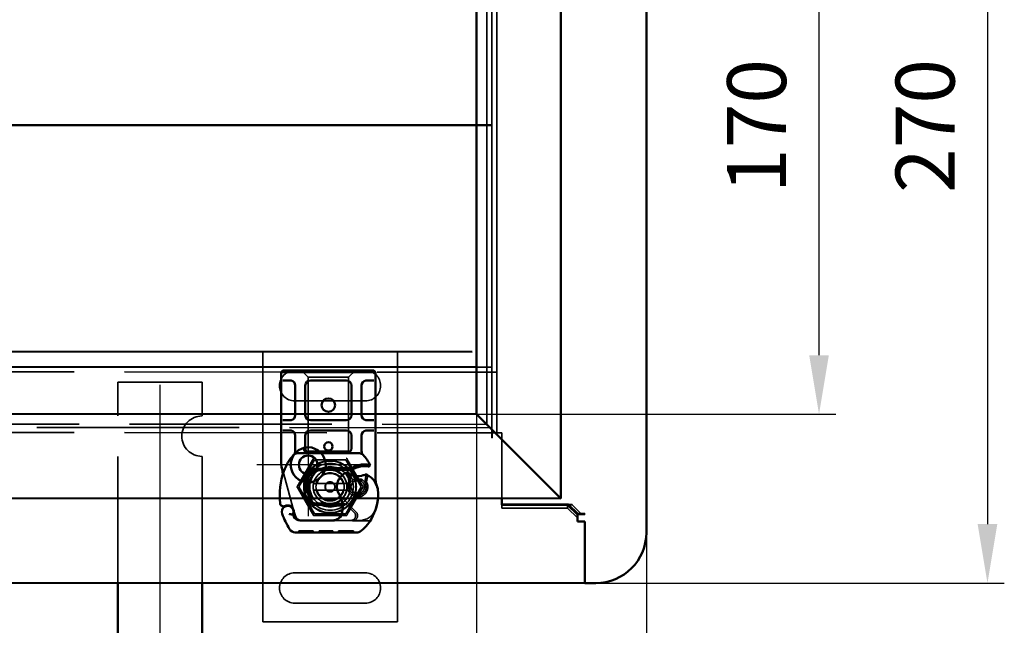
# Model space of a CAD drawing. Units: millimetres. Extents: x 60 to 1276, y 63 to 868.
# Drawn here: x 975 to 1267, y 241 to 421 of the extents above; entities that cross this region are included whole.
import ezdxf

# ---------------------------------------------------------------- set-up
doc = ezdxf.new("R2010")
doc.units = ezdxf.units.MM
doc.header["$LTSCALE"] = 5
doc.linetypes.add('AM_ISO02W050', pattern=[7.5, 6, -1.5])
doc.linetypes.add('AM_ISO08W050', pattern=[18, 12, -1.5, 3, -1.5])
for name, color, linetype, lineweight in [('AM_0', 7, 'Continuous', 50), ('AM_3', 2, 'AM_ISO02W050', 35), ('AM_5', 3, 'Continuous', 25), ('AM_7', 1, 'AM_ISO08W050', 25)]:
    doc.layers.add(name, color=color, linetype=linetype, lineweight=lineweight)
doc.styles.get("Standard").update_dxf_attribs({"font": 'simplex.shx', "width": 0.75})
doc.dimstyles.new('ACO$0', dxfattribs={"dimtxt": 3.5, "dimasz": 3.5, "dimexe": 1, "dimexo": 0, "dimgap": 1.5, "dimtad": 1, "dimdsep": 46, "dimtxsty": 'STANDARD', "dimcen": 0, "dimclrd": 256, "dimclre": 256, "dimclrt": 3, "dimadec": 0, "dimazin": 2, "dimtp": 0.1, "dimtm": 0.1, "dimtfac": 0.71, "dimtmove": 0, "dimatfit": 3, "dimfxl": 1, "dimlwd": -1, "dimlwe": -1, "dimarcsym": 1})

# ---------------------------------------------------------------- blocks, each defined once
blk = doc.blocks.new('A$C40235881')
at = {"layer": 'AM_0'}
for p, q in [((28.8, 28.76), (21.16, 28.76)), ((30.8, 28.76), (28.8, 28.76)), ((30.3, 26.11), (30.3, 28.26)), ((32.8, 28.76), (30.8, 28.76)), ((34.8, 28.76), (32.8, 28.76)), ((33.3, 28.26), (33.3, 26.11)), ((43.6, 28.76), (34.8, 28.76)), ((45.6, 28.76), (43.6, 28.76)), ((45.1, 26.11), (45.1, 28.26)), ((47.6, 28.76), (45.6, 28.76)), ((48.1, 28.26), (47.6, 28.76)), ((47.6, 25.76), (47.6, 28.76)), ((48.1, 28.26), (48.1, 25.76)), ((0.05, 24.59), (0, 6.36)), ((5.23, 25.12), (4.78, 24.92)), ((7.16, 25.27), (6.71, 25.12)), ((23.5, 5.55), (23.5, 23.97)), ((25, 24.61), (24.1, 24.61)), ((28.8, 24.61), (25, 24.61)), ((43.6, 24.61), (34.8, 24.61)), ((47.6, 25.76), (47.6, 3.76)), ((48.1, 3.76), (48.1, 25.76)), ((3.52, 13.59), (3.55, 23.13)), ((3.6, 23.1), (3.6, 13.56)), ((25, 21.61), (28.8, 21.61)), ((34.8, 21.61), (43.6, 21.61)), ((8.18, 18.86), (8, 14.48)), ((8.5, 14.46), (8.68, 18.84)), ((18.42, 18.84), (18.6, 14.46)), ((19.09, 14.48), (18.92, 18.86)), ((30.3, 20.11), (30.3, 9.41)), ((33.3, 9.41), (33.3, 20.11)), ((45.1, 20.11), (45.1, 9.41)), ((3.6, 13.56), (3.6, 12.9)), ((8, 14.26), (8, 11.7)), ((8, 11.7), (8, 11.63)), ((8.5, 11.7), (8.5, 14.26)), ((8.5, 11.7), (8.5, 11.66)), ((18.6, 14.26), (18.6, 8.19)), ((19.1, 7.85), (19.1, 14.26)), ((8.5, 11.18), (8, 10.62)), ((8.5, 10.59), (8.5, 11.18)), ((18.6, 8.19), (19.1, 7.85)), ((18.87, 7.27), (18.6, 8.19)), ((28.8, 7.91), (25, 7.91)), ((43.6, 7.91), (34.8, 7.91)), ((24.1, 4.91), (25, 4.91)), ((25, 4.91), (28.8, 4.91)), ((30.3, 1.26), (30.3, 3.41)), ((33.3, 3.41), (33.3, 1.26)), ((34.8, 4.91), (43.6, 4.91)), ((45.1, 1.26), (45.1, 3.41)), ((47.6, 0.76), (47.6, 3.76)), ((48.1, 3.76), (48.1, 1.26)), ((19.6, 2.61), (19.99, 2.33)), ((21.16, 0.76), (28.8, 0.76)), ((28.8, 0.76), (30.8, 0.76)), ((30.8, 0.76), (32.8, 0.76)), ((32.8, 0.76), (34.8, 0.76)), ((34.8, 0.76), (43.6, 0.76)), ((43.6, 0.76), (45.6, 0.76)), ((45.6, 0.76), (47.6, 0.76)), ((47.6, 0.76), (48.1, 1.26))]:
    blk.add_line(p, q, dxfattribs=at)
for centre, radius in [((25.55, 14.76), 1.25), ((37.8, 14.76), 2)]:
    blk.add_circle(centre, radius, dxfattribs=at)
for centre, radius, start, end in [((13.55, 6.06), 23.8, 109.5845, 121.8305), ((6.16, 26.84), 1.75, 242.4038, 109.5845), ((6.1, 26.81), 1.95, 321.3988, 26.0517), ((8.75, 28.11), 1, 95.8299, 206.0517), ((10.88, 7.22), 22, 70.529, 95.8299), ((13.55, 14.76), 14, 47.4681, 70.529), ((2.05, 24.58), 2, 121.8305, 179.8374), ((5.65, 23.12), 2.1, 114.8535, 179.8374), ((5.6, 23.1), 2, 114.2911, 180), ((13.55, 6.06), 20.9, 113.1056, 114.8535), ((5.35, 24.85), 0.3, 70.0686, 114.2911), ((6.1, 26.91), 1.89, 250.0686, 288.7302), ((6.84, 26.22), 1, 288.7302, 321.3988), ((22, 23.97), 1.5, 0, 47.4681), ((28.8, 26.11), 1.5, 270, 349.9583), ((34.8, 26.11), 1.5, 190.0417, 270), ((43.6, 26.11), 1.5, 270, 349.9583), ((25, 20.11), 1.5, 128.5767, 132.3416), ((25, 20.11), 1.5, 90, 128.5767), ((28.8, 20.11), 1.5, 0, 90), ((34.8, 20.11), 1.5, 90, 180), ((43.6, 20.11), 1.5, 0, 90), ((9.68, 18.8), 1.5, 74.7006, 177.7076), ((9.68, 18.8), 1, 74.6707, 177.7076), ((17.42, 18.8), 1, 2.2924, 105.7638), ((17.42, 18.8), 1.5, 2.2924, 97.3993), ((6.52, 13.58), 3, 179.8374, 260.4318), ((6.5, 13.56), 2.9, 180, 260.5944), ((13.55, 14.26), 5.55, 177.7076, 180), ((13.55, 14.26), 5.05, 177.7076, 180), ((13.55, 14.26), 5.05, 180, 221.8553), ((13.64, 7.71), 4.5, 41.0068, 120.2046), ((13.55, 14.26), 5.05, 314.0617, 0), ((13.55, 14.26), 5.05, 0, 2.2924), ((13.55, 14.26), 5.55, 0, 2.2924), ((7.35, 18.51), 8, 260.4318, 300.2046), ((7.32, 18.49), 7.9, 260.5944, 274.9845), ((13.26, 7.38), 5, 26.1063, 41.0068), ((17.3, 9.36), 0.5, 323.2222, 26.1063), ((25, 9.41), 1.5, 180, 270), ((28.8, 9.41), 1.5, 270, 0), ((34.8, 9.41), 1.5, 180, 270), ((43.6, 9.41), 1.5, 270, 0), ((2, 6.36), 2, 179.8374, 219.8872), ((21.75, 6.04), 5.05, 149.3275, 198.83), ((13.61, 4.27), 6.05, 1.6086, 29.7532), ((13.61, 4.27), 6.55, 1.6086, 33.1077), ((11.21, 14.05), 14, 219.8872, 251.2663), ((9.27, 7.69), 9, 325.7965, 331.5172), ((16.75, 3.64), 0.5, 331.5172, 25.648), ((4.62, 4.02), 15.05, 357.2015, 358.3487), ((4.62, 4.02), 15.05, 358.3487, 1.6086), ((13.55, 14.76), 14, 297.4046, 312.5319), ((4.62, 4.02), 15.55, 358.3487, 1.6086), ((22, 5.55), 1.5, 312.5319, 0), ((28.8, 3.41), 1.5, 10.0417, 90), ((34.8, 3.41), 1.5, 90, 169.9583), ((43.6, 3.41), 1.5, 10.0417, 90), ((11.53, 15), 15, 251.2663, 271.446), ((8.6, 5.43), 5, 247.9445, 253.1163), ((11.76, 6), 6, 271.446, 325.7965)]:
    blk.add_arc(centre, radius, start, end, dxfattribs=at)
for centre, major_axis, ratio, start_param, end_param in [((17.12, 27.81), (0.052, 0.497), 0.800335, 6.281011, 6.342326), ((17.12, 27.81), (0.052, 0.497), 0.800335, 6.047435, 6.323472), ((18.19, 27.88), (-0.078, 0.494), 0.523504, 0.000529, 0.008144), ((18.19, 27.88), (-0.078, 0.494), 0.523504, 0.000529, 0.008144), ((25, 20.11), (0, 2), 0.75, 0.673291, 1.570796), ((25, 20.11), (0, 2), 0.75, 0, 0.673291), ((9.86, 19.11), (-1.13, 0.68), 0.865496, 4.64047, 5.024928), ((13.26, 17.06), (2.81, 2.76), 0.948675, 1.570592, 1.580806), ((12.08, 4.55), (-5.09, -1.16), 0.865033, 1.345497, 1.744433)]:
    blk.add_ellipse(centre, major_axis=major_axis, ratio=ratio, start_param=start_param, end_param=end_param, dxfattribs=at)
for points, knots in [([(5.52, 26.44), (5.52, 26.44), (5.52, 26.43), (5.49, 26.34), (5.47, 26.25), (5.43, 26.06), (5.41, 25.96), (5.38, 25.75), (5.37, 25.64), (5.36, 25.47), (5.35, 25.4), (5.35, 25.31), (5.35, 25.28), (5.35, 25.28)], [-0.0004584, -0.0004584, -0.0004584, -0.0004584, 0, 0, 0.0291314, 0.0291314, 0.0589228, 0.0589228, 0.0992017, 0.0992017, 0.136201, 0.136201, 0.171809, 0.171809, 0.171809, 0.171809]), ([(7.85, 27.67), (7.9, 27.57), (7.94, 27.47), (8.03, 27.16), (8.05, 26.95), (8.04, 26.6), (8.02, 26.45), (7.96, 26.21), (7.92, 26.11), (7.81, 25.86), (7.71, 25.72), (7.62, 25.6)], [-1.7533506, -1.7533506, -1.7533506, -1.7533506, -1.6908696, -1.6908696, -1.5574964, -1.5574964, -1.4465152, -1.4465152, -1.3614211, -1.3614211, -1.2086509, -1.2086509, -1.2086509, -1.2086509]), ([(17.12, 28.32), (17.12, 28.32), (17.13, 28.31), (17.14, 28.31), (17.15, 28.31), (17.16, 28.31), (17.16, 28.31), (17.16, 28.31)], [0.02334571, 0.02334571, 0.02334571, 0.02334571, 0.02556121, 0.02556121, 0.02999287, 0.02999287, 0.03465413, 0.03465413, 0.03465413, 0.03465413]), ([(17.18, 28.31), (17.25, 28.3), (17.34, 28.3), (17.57, 28.31), (17.72, 28.32), (17.95, 28.35), (18.03, 28.36), (18.11, 28.38)], [0, 0, 0, 0, 0.0471628, 0.0471628, 0.1052406, 0.1052406, 0.1345417, 0.1345417, 0.1345417, 0.1345417]), ([(18.11, 28.38), (18.51, 28.44), (18.94, 28.53), (19.46, 28.65), (19.53, 28.67), (19.61, 28.69)], [0, 0, 0, 0, 0.1426415, 0.1426415, 0.1660115, 0.1660115, 0.1660115, 0.1660115]), ([(24.1, 24.61), (23.89, 24.61), (23.61, 24.68), (23.28, 24.84), (23.14, 24.96), (23.05, 25.04), (23.05, 25.04), (23.05, 25.04)], [0, 0, 0, 0, 0.0958112, 0.1437168, 0.2395279, 0.2395279, 0.2401949, 0.2401949, 0.2401949, 0.2401949]), ([(10.53, 20.03), (11.36, 20.95), (12.57, 21.5), (13.81, 21.54), (15.05, 21.58), (16.29, 21.11), (17.23, 20.28)], [0.1514566, 0.1514566, 0.1514566, 0.1514566, 0.5230203, 0.5230203, 0.5230203, 0.896316, 0.896316, 0.896316, 0.896316]), ([(10.64, 19.72), (11.46, 20.53), (12.63, 20.97), (13.77, 20.9), (14.82, 20.85), (15.85, 20.37), (16.57, 19.61)], [-1.690857, -1.690857, -1.690857, -1.690857, -0.859543, -0.859543, -0.859543, -0.099304, -0.099304, -0.099304, -0.099304]), ([(23.99, 21.22), (23.87, 21.11), (23.77, 20.98), (23.6, 20.67), (23.53, 20.48), (23.5, 20.22), (23.5, 20.17), (23.5, 20.11)], [0, 0, 0, 0, 0.070465, 0.070465, 0.1659919, 0.1659919, 0.1930211, 0.1930211, 0.1930211, 0.1930211]), ([(9.94, 19.76), (10.05, 19.77), (10.16, 19.77), (10.39, 19.75), (10.5, 19.72), (10.61, 19.69)], [0, 0, 0, 0, 0.03525254, 0.03525254, 0.07338193, 0.07338193, 0.07338193, 0.07338193]), ([(10.53, 19.61), (10.43, 19.63), (10.34, 19.66), (10.14, 19.71), (10.05, 19.73), (9.95, 19.76)], [0.00007426, 0.00007426, 0.00007426, 0.00007426, 0.03418726, 0.03418726, 0.06833615, 0.06833615, 0.06833615, 0.06833615]), ([(10.64, 19.72), (10.62, 19.77), (10.61, 19.83), (10.57, 19.93), (10.55, 19.98), (10.53, 20.03)], [0.00004811, 0.00004811, 0.00004811, 0.00004811, 0.0187128, 0.0187128, 0.03730006, 0.03730006, 0.03730006, 0.03730006]), ([(16.8, 19.67), (16.76, 19.66), (16.72, 19.65), (16.65, 19.63), (16.61, 19.62), (16.57, 19.61)], [0.00005212, 0.00005212, 0.00005212, 0.00005212, 0.01340937, 0.01340937, 0.02673151, 0.02673151, 0.02673151, 0.02673151]), ([(17.23, 20.28), (17.14, 20.2), (17.05, 20.1), (16.91, 19.9), (16.85, 19.79), (16.8, 19.67)], [-0.08710808, -0.08710808, -0.08710808, -0.08710808, -0.04373193, -0.04373193, -0.00005665, -0.00005665, -0.00005665, -0.00005665]), ([(8, 11.63), (8, 11.52), (8, 11.4), (8, 11.24), (8, 11.11), (8, 11), (8, 10.85), (8, 10.76), (8, 10.68), (8, 10.64), (8, 10.62), (8, 10.62)], [-0.7393749, -0.7393749, -0.7393749, -0.7393749, -0.7082852, -0.7082852, -0.6895882, -0.6708911, -0.6708911, -0.6337981, -0.6337981, -0.6153592, -0.5969202, -0.5969202, -0.5969202, -0.5969202]), ([(8.5, 11.18), (8.5, 11.19), (8.5, 11.19), (8.5, 11.21), (8.5, 11.24), (8.5, 11.29), (8.5, 11.35), (8.5, 11.41), (8.5, 11.47), (8.5, 11.54), (8.5, 11.6), (8.5, 11.66)], [0.5969202, 0.5969202, 0.5969202, 0.5969202, 0.6153592, 0.6337981, 0.6337981, 0.6708911, 0.6708911, 0.6895882, 0.7082852, 0.7082852, 0.7393749, 0.7393749, 0.7393749, 0.7393749]), ([(17.41, 8.61), (17.46, 8.71), (17.52, 8.81), (17.58, 8.88), (17.61, 8.94), (17.65, 8.98), (17.67, 9.01), (17.69, 9.04), (17.7, 9.06), (17.7, 9.06)], [0, 0, 0, 0, 0.03694796, 0.03694796, 0.03694796, 0.06157993, 0.06157993, 0.06157993, 0.0862119, 0.0862119, 0.0862119, 0.0862119]), ([(17.2, 3.85), (17.2, 3.85), (17.19, 3.87), (17.18, 3.89), (17.17, 3.91), (17.15, 3.95), (17.13, 3.99), (17.08, 4.1), (17.02, 4.26), (16.97, 4.41)], [0, 0, 0, 0, 0.01972317, 0.01972317, 0.01972317, 0.03944634, 0.03944634, 0.03944634, 0.09204147, 0.09204147, 0.09204147, 0.09204147]), ([(19.65, 3.28), (19.64, 3.19), (19.64, 3.11), (19.63, 2.91), (19.62, 2.83), (19.61, 2.73), (19.61, 2.68), (19.6, 2.64), (19.6, 2.63), (19.6, 2.61), (19.6, 2.61), (19.6, 2.61)], [-0.05236989, -0.05236989, -0.05236989, -0.05236989, -0.04540085, -0.04540085, -0.03555338, -0.03555338, -0.01925093, -0.01925093, -0.00929873, -0.00929873, 0, 0, 0, 0]), ([(19.99, 2.33), (19.99, 2.33), (20, 2.35), (20.01, 2.4), (20.03, 2.45), (20.06, 2.58), (20.08, 2.67), (20.12, 2.92), (20.13, 3.08), (20.15, 3.26)], [-0.8555533, -0.8555533, -0.8555533, -0.8555533, -0.8181162, -0.8181162, -0.7807063, -0.7807063, -0.7363735, -0.7363735, -0.6838104, -0.6838104, -0.6838104, -0.6838104]), ([(20.15, 3.26), (20.15, 3.31), (20.15, 3.36), (20.16, 3.46), (20.16, 3.52), (20.16, 3.57)], [0, 0, 0, 0, 0.01580579, 0.01580579, 0.03141254, 0.03141254, 0.03141254, 0.03141254]), ([(23.05, 4.48), (23.05, 4.48), (23.05, 4.48), (23.14, 4.57), (23.28, 4.68), (23.61, 4.84), (23.89, 4.91), (24.1, 4.91)], [-0.000667, -0.000667, -0.000667, -0.000667, 0, 0, 0.0958112, 0.1437168, 0.2395279, 0.2395279, 0.2395279, 0.2395279]), ([(7.15, 0.64), (7.6, 0.5), (8.08, 0.38), (8.53, 0.29), (8.99, 0.2), (9.43, 0.13), (9.87, 0.08), (10.09, 0.06), (10.32, 0.04), (10.54, 0.02), (11, 0), (11.46, -0.01), (11.92, 0)], [0.7738005, 0.7738005, 0.7738005, 0.7738005, 0.907672, 0.907672, 0.907672, 1.0415435, 1.0415435, 1.0415435, 1.1084793, 1.1084793, 1.1084793, 1.2423508, 1.2423508, 1.2423508, 1.2423508]), ([(13.95, 0.41), (13.95, 0.41), (13.96, 0.42), (14.03, 0.44), (14.09, 0.47), (14.16, 0.49)], [-0.00093324, -0.00093324, -0.00093324, -0.00093324, 0, 0, 0.03160155, 0.03160155, 0.03160155, 0.03160155]), ([(14.16, 0.49), (14.32, 0.54), (14.76, 0.67), (15.23, 0.74), (15.51, 0.75)], [0, 0, 0, 0, 0.06934, 0.1617933, 0.1617933, 0.1617933, 0.1617933])]:
    blk.add_open_spline(points, degree=3, knots=knots, dxfattribs=at)
for points in [[(19.61, 28.69), (19.7, 28.71), (19.79, 28.73), (19.89, 28.74)], [(19.89, 28.74), (19.99, 28.75), (20.1, 28.76), (20.2, 28.76)], [(21.16, 28.76), (20.84, 28.76), (20.52, 28.76), (20.2, 28.76)], [(30.3, 26.11), (30.3, 26.02), (30.29, 25.93), (30.28, 25.85)], [(33.32, 25.85), (33.31, 25.93), (33.3, 26.02), (33.3, 26.11)], [(45.1, 26.11), (45.1, 26.02), (45.09, 25.93), (45.08, 25.85)], [(23.99, 21.22), (23.98, 21.21), (23.98, 21.21), (23.98, 21.21)], [(9.95, 19.76), (9.95, 19.76), (9.94, 19.76), (9.94, 19.76)], [(10.53, 19.61), (10.56, 19.64), (10.58, 19.66), (10.61, 19.69)], [(17.15, 19.76), (17.02, 19.72), (16.91, 19.69), (16.8, 19.67)], [(30.28, 3.67), (30.29, 3.59), (30.3, 3.5), (30.3, 3.41)], [(33.3, 3.41), (33.3, 3.5), (33.31, 3.59), (33.32, 3.67)], [(45.08, 3.67), (45.09, 3.59), (45.1, 3.5), (45.1, 3.41)], [(15.51, 0.75), (15.6, 0.76), (15.69, 0.76), (15.78, 0.76)], [(15.78, 0.76), (17.14, 0.76), (18.53, 0.76), (19.96, 0.76)], [(19.96, 0.76), (20.36, 0.76), (20.76, 0.76), (21.16, 0.76)]]:
    blk.add_open_spline(points, degree=3, dxfattribs=at)
blk.add_rational_spline([(18.87, 7.27), (18.96, 7.54), (19.1, 7.85)], [1.07412469888, 1.04115517447, 1], degree=2, dxfattribs=at)
at = {"layer": 'AM_3', "ltscale": 12.477505}
blk.add_line((19.86, 28.69), (7.4, 25.36), dxfattribs=at)
at = {"layer": 'AM_3', "ltscale": 0.952248}
for p, q in [((0.05, 23.56), (0.55, 23.56)), ((0.05, 23.56), (0.55, 23.56)), ((0.04, 21.44), (0.54, 21.44)), ((0.04, 20.51), (0.54, 20.51)), ((0.05, 22.66), (0.55, 22.66)), ((0.05, 22.66), (0.55, 22.66)), ((0.05, 22.6), (0.55, 22.59)), ((0.05, 22.36), (0.55, 22.36)), ((0.04, 20.28), (0.54, 20.28)), ((0.04, 20.22), (0.54, 20.21)), ((0.04, 20.21), (0.54, 20.21)), ((0.04, 19.31), (0.54, 19.31)), ((0.04, 19.31), (0.54, 19.31)), ((0.03, 17.53), (0.53, 17.53)), ((0.03, 16.63), (0.53, 16.62)), ((0.02, 14.22), (0.52, 14.22)), ((0.02, 14.18), (0.52, 14.18)), ((0.02, 13.49), (0.52, 13.49)), ((0.02, 13.44), (0.52, 13.44)), ((0.02, 11.8), (0.52, 11.8)), ((0.01, 10.9), (0.51, 10.89)), ((0, 7.29), (0.5, 7.29)), ((0.01, 8.2), (0.51, 8.2))]:
    blk.add_line(p, q, dxfattribs=at)
at = {"layer": 'AM_3', "ltscale": 12.390093}
blk.add_line((0.54, 21.44), (0.55, 23.56), dxfattribs=at)
at = {"layer": 'AM_3', "ltscale": 3.520294}
blk.add_line((4.96, 24.53), (6.71, 25.12), dxfattribs=at)
at = {"layer": 'AM_3', "ltscale": 12.390092}
blk.add_line((0.54, 19.31), (0.54, 21.44), dxfattribs=at)
at = {"layer": 'AM_3', "ltscale": 11.82605}
for p, q in [((24.1, 20.76), (46.1, 20.76)), ((46.1, 8.76), (24.1, 8.76))]:
    blk.add_line(p, q, dxfattribs=at)
at = {"layer": 'AM_3', "ltscale": 1.495845}
for p, q in [((24.1, 20.26), (24.1, 20.76)), ((46.1, 20.76), (46.1, 20.26)), ((24.1, 8.76), (24.1, 9.26)), ((46.1, 9.26), (46.1, 8.76))]:
    blk.add_line(p, q, dxfattribs=at)
at = {"layer": 'AM_3', "ltscale": 5.387196}
for p, q in [((48.1, 22.76), (46.1, 20.76)), ((46.1, 8.76), (48.1, 6.76))]:
    blk.add_line(p, q, dxfattribs=at)
at = {"layer": 'AM_3', "ltscale": 10.643445}
for p, q in [((24.1, 9.26), (24.1, 20.26)), ((46.1, 9.26), (46.1, 20.26))]:
    blk.add_line(p, q, dxfattribs=at)
at = {"layer": 'AM_3', "ltscale": 13.545559}
blk.add_line((0.52, 13.49), (0.53, 17.53), dxfattribs=at)
at = {"layer": 'AM_3', "ltscale": 11.416349}
blk.add_line((0.5, 7.29), (0.52, 11.8), dxfattribs=at)
at = {"layer": 'AM_3', "ltscale": 0.129004}
blk.add_line((0.52, 13.49), (0.52, 13.44), dxfattribs=at)
at = {"layer": 'AM_3', "ltscale": 14.513788}
blk.add_line((3.5, 7.59), (3.52, 13.59), dxfattribs=at)
at = {"layer": 'AM_3', "ltscale": 11.701468}
blk.add_line((3.6, 12.9), (3.6, 8.06), dxfattribs=at)
at = {"layer": 'AM_3', "ltscale": 6.094867}
blk.add_line((5.94, 7.09), (8.21, 9.35), dxfattribs=at)
at = {"layer": 'AM_3', "ltscale": 10.020269}
blk.add_line((10.47, 10.9), (6.06, 6.52), dxfattribs=at)
at = {"layer": 'AM_3', "ltscale": 1.019015}
blk.add_line((8.5, 10.06), (8.5, 10.59), dxfattribs=at)
at = {"layer": 'AM_3', "ltscale": 5.051681}
blk.add_line((15.02, 8.67), (17.66, 8.99), dxfattribs=at)
at = {"layer": 'AM_3', "ltscale": 12.618595}
blk.add_line((3.49, 2.37), (3.5, 7.59), dxfattribs=at)
at = {"layer": 'AM_3', "ltscale": 5.020548}
blk.add_line((3.6, 8.06), (3.6, 5.43), dxfattribs=at)
at = {"layer": 'AM_3', "ltscale": 3.688329}
for p, q in [((11.3, 7.03), (11.3, 5.09)), ((11.8, 5.09), (11.8, 7.03)), ((15.3, 7.03), (15.3, 5.09)), ((15.8, 5.09), (15.8, 7.03))]:
    blk.add_line(p, q, dxfattribs=at)
at = {"layer": 'AM_3', "ltscale": 4.605824}
blk.add_line((14.91, 8.16), (17.31, 8.45), dxfattribs=at)
at = {"layer": 'AM_3', "ltscale": 4.521834}
blk.add_line((17.24, 3.56), (14.9, 3.96), dxfattribs=at)
at = {"layer": 'AM_3', "ltscale": 3.890135}
blk.add_line((17.01, 3.09), (15, 3.43), dxfattribs=at)
at = {"layer": 'AM_3', "ltscale": 4.738376}
blk.add_arc((5.6, 22.63), 2, 108.7302, 180, dxfattribs=at)
at = {"layer": 'AM_3', "ltscale": 3.690136}
blk.add_arc((25, 20.11), 1.5, 132.3416, 180, dxfattribs=at)
at = {"layer": 'AM_3', "ltscale": 1.496568}
blk.add_arc((7.5, 10.06), 1, 314.9783, 0, dxfattribs=at)
at = {"layer": 'AM_3', "ltscale": 13.105929}
blk.add_arc((13.55, 14.26), 5.05, 221.8553, 314.0617, dxfattribs=at)
at = {"layer": 'AM_3', "ltscale": 2.185637}
blk.add_arc((13.64, 7.71), 4.5, 120.2046, 134.8157, dxfattribs=at)
at = {"layer": 'AM_3', "ltscale": 12.07074}
blk.add_arc((13.55, 6.06), 3, 60.5873, 298.8444, dxfattribs=at)
at = {"layer": 'AM_3', "ltscale": 6.730569}
blk.add_arc((5, 7.59), 1.5, 179.8374, 314.8157, dxfattribs=at)
at = {"layer": 'AM_3', "ltscale": 6.160107}
blk.add_arc((4.97, 8.06), 1.37, 180, 314.9783, dxfattribs=at)
at = {"layer": 'AM_3', "ltscale": 12.967522}
blk.add_arc((13.55, 6.06), 2.5, 56.9775, 302.6973, dxfattribs=at)
at = {"layer": 'AM_3', "ltscale": 0.481179}
for centre, start, end in [((11.8, 7.03), 151.045, 180), ((15.3, 7.03), 0, 28.955), ((11.8, 5.09), 180, 208.955), ((15.3, 5.09), 331.045, 0)]:
    blk.add_arc(centre, 0.5, start, end, dxfattribs=at)
at = {"layer": 'AM_3', "ltscale": 10.309007}
for start, end in [(28.955, 151.045), (208.955, 331.045)]:
    blk.add_arc((13.55, 6.06), 2, start, end, dxfattribs=at)
at = {"layer": 'AM_3', "ltscale": 2.328795}
blk.add_arc((13.55, 6.06), 2.5, 28.955, 56.9775, dxfattribs=at)
at = {"layer": 'AM_3', "ltscale": 14.342715}
blk.add_arc((8.6, 5.43), 5, 180, 247.9445, dxfattribs=at)
at = {"layer": 'AM_3', "ltscale": 2.355822}
blk.add_arc((13.55, 6.06), 2.5, 302.6973, 331.045, dxfattribs=at)
at = {"layer": 'AM_3', "ltscale": 0.387015}
blk.add_ellipse((17.12, 27.81), major_axis=(0.052, 0.497), ratio=0.800335, start_param=0.040286, end_param=0.446771, dxfattribs=at)
at = {"layer": 'AM_3', "ltscale": 0.369059}
blk.add_ellipse((17.12, 27.81), major_axis=(0.052, 0.497), ratio=0.800335, start_param=0.059141, end_param=0.446771, dxfattribs=at)
at = {"layer": 'AM_3', "ltscale": 0.222346}
blk.add_ellipse((17.12, 27.81), major_axis=(0.052, 0.497), ratio=0.800335, start_param=6.047435, end_param=6.281011, dxfattribs=at)
at = {"layer": 'AM_3'}
blk.add_ellipse((19.72, 28.2), major_axis=(-0.117, 0.486), ratio=0.228539, start_param=0.002763, end_param=0.002812, dxfattribs=at)
blk.add_ellipse((19.72, 28.2), major_axis=(-0.117, 0.486), ratio=0.228539, start_param=0.002763, end_param=0.002812, dxfattribs=at)
at = {"layer": 'AM_3', "ltscale": 1.386259}
blk.add_ellipse((-10.4, 216.85), major_axis=(24, -211.07), ratio=0.051534, start_param=0.144271, end_param=0.159851, dxfattribs=at)
at = {"layer": 'AM_3', "ltscale": 1.391672}
blk.add_ellipse((-20.39, -201.88), major_axis=(-34.01, -208.25), ratio=0.054789, start_param=2.982212, end_param=2.997959, dxfattribs=at)
at = {"layer": 'AM_3', "ltscale": 1.669968}
blk.add_open_spline([(8.65, 29.1), (8.65, 29.1), (8.65, 29.1), (8.49, 29.09), (8.35, 28.97), (8.26, 28.75)], degree=3, knots=[-0.05151133, -0.05151133, -0.05151133, -0.05151133, -0.05126221, -0.05126221, -0.00001736, -0.00001736, -0.00001736, -0.00001736], dxfattribs=at)
at = {"layer": 'AM_3', "ltscale": 0.000490488}
blk.add_open_spline([(8.26, 28.75), (8.26, 28.75), (8.26, 28.75), (8.26, 28.75)], degree=3, dxfattribs=at)
at = {"layer": 'AM_3', "ltscale": 0.001139}
blk.add_open_spline([(16.98, 28.33), (16.98, 28.33), (16.98, 28.33), (16.98, 28.33)], degree=3, dxfattribs=at)
at = {"layer": 'AM_3', "ltscale": 0.000932814}
blk.add_open_spline([(16.98, 28.33), (16.98, 28.33), (16.98, 28.33), (16.98, 28.33)], degree=3, dxfattribs=at)
at = {"layer": 'AM_3', "ltscale": 0.44482}
blk.add_open_spline([(16.98, 28.33), (17.01, 28.33), (17.05, 28.32), (17.09, 28.32), (17.11, 28.32), (17.12, 28.32)], degree=3, knots=[0, 0, 0, 0, 0.01707942, 0.01707942, 0.02334571, 0.02334571, 0.02334571, 0.02334571], dxfattribs=at)
at = {"layer": 'AM_3', "ltscale": 1.20437e-05}
blk.add_open_spline([(16.98, 28.33), (16.98, 28.33), (16.98, 28.33), (16.98, 28.33)], degree=3, dxfattribs=at)
at = {"layer": 'AM_3', "ltscale": 0.549135}
blk.add_open_spline([(17.26, 28.27), (17.17, 28.3), (17.08, 28.32), (16.98, 28.33)], degree=3, dxfattribs=at)
at = {"layer": 'AM_3', "ltscale": 0.996693}
blk.add_open_spline([(20.38, 28.76), (20.2, 28.76), (20.03, 28.74), (19.86, 28.69)], degree=3, dxfattribs=at)
at = {"layer": 'AM_3', "ltscale": 2.678045}
blk.add_open_spline([(7.26, 25.31), (7.18, 25.28), (7.17, 25.28), (7.16, 25.27)], degree=3, dxfattribs=at)
at = {"layer": 'AM_3', "ltscale": 1.617247}
blk.add_open_spline([(7.39, 25.35), (7.39, 25.35), (7.39, 25.35), (7.34, 25.34), (7.3, 25.32), (7.26, 25.31)], degree=3, knots=[-0.08491287, -0.08491287, -0.08491287, -0.08491287, -0.08476972, -0.08476972, 0, 0, 0, 0], dxfattribs=at)
at = {"layer": 'AM_3', "ltscale": 0.061902}
blk.add_open_spline([(7.4, 25.36), (7.39, 25.35), (7.38, 25.35), (7.37, 25.35)], degree=3, dxfattribs=at)
at = {"layer": 'AM_3', "ltscale": 0.005273}
blk.add_open_spline([(7.62, 25.6), (7.62, 25.6), (7.62, 25.6), (7.62, 25.6)], degree=3, dxfattribs=at)
at = {"layer": 'AM_3', "ltscale": 11.857469}
blk.add_open_spline([(17.78, 19.95), (17.15, 20.78), (16.28, 21.42), (15.3, 21.76), (14.18, 22.16), (12.92, 22.16), (11.8, 21.76), (10.82, 21.42), (9.95, 20.78), (9.32, 19.95)], degree=3, knots=[94.894421, 94.894421, 94.894421, 94.894421, 95.482488, 95.482488, 95.482488, 96.154562, 96.154562, 96.154562, 96.742731, 96.742731, 96.742731, 96.742731], dxfattribs=at)
at = {"layer": 'AM_3', "ltscale": 12.002627}
blk.add_open_spline([(17.23, 20.28), (17.21, 20.3), (17.19, 20.32), (17.17, 20.33), (16.59, 20.83), (15.9, 21.2), (15.17, 21.39), (14.13, 21.66), (13, 21.57), (12.02, 21.13), (11.46, 20.87), (10.95, 20.5), (10.53, 20.03)], degree=3, knots=[0.1941861, 0.1941861, 0.1941861, 0.1941861, 0.2014747, 0.2014747, 0.2014747, 0.4314854, 0.4314854, 0.4314854, 0.7545984, 0.7545984, 0.7545984, 0.9423626, 0.9423626, 0.9423626, 0.9423626], dxfattribs=at)
at = {"layer": 'AM_3', "ltscale": 3.636094}
blk.add_open_spline([(23.98, 21.21), (23.86, 21.1), (23.77, 20.98), (23.6, 20.67), (23.53, 20.48), (23.5, 20.22), (23.5, 20.17), (23.5, 20.11)], degree=3, knots=[0.0025254, 0.0025254, 0.0025254, 0.0025254, 0.070465, 0.070465, 0.1659919, 0.1659919, 0.1930211, 0.1930211, 0.1930211, 0.1930211], dxfattribs=at)
at = {"layer": 'AM_3', "ltscale": 3.073232}
blk.add_open_spline([(8.99, 20.13), (9.47, 20.38), (10.08, 20.34), (10.53, 20.03)], degree=3, dxfattribs=at)
at = {"layer": 'AM_3', "ltscale": 0.847722}
blk.add_open_spline([(9.07, 19.59), (9.11, 19.65), (9.15, 19.71), (9.23, 19.84), (9.27, 19.9), (9.32, 19.95)], degree=3, knots=[-0.04454091, -0.04454091, -0.04454091, -0.04454091, -0.02228535, -0.02228535, -0.00002713, -0.00002713, -0.00002713, -0.00002713], dxfattribs=at)
at = {"layer": 'AM_3', "ltscale": 2.813493}
blk.add_open_spline([(10.53, 20.03), (10.51, 20.03), (10.49, 20.04), (10.27, 20.06), (10.06, 20.04), (9.66, 19.95), (9.48, 19.87), (9.28, 19.74), (9.25, 19.71), (9.22, 19.69)], degree=3, knots=[0, 0, 0, 0, 0.0055623, 0.0055623, 0.0740936, 0.0740936, 0.1354374, 0.1354374, 0.1481916, 0.1481916, 0.1481916, 0.1481916], dxfattribs=at)
at = {"layer": 'AM_3', "ltscale": 0.00013624}
blk.add_open_spline([(9.94, 19.76), (9.94, 19.76), (9.94, 19.76), (9.94, 19.76)], degree=3, dxfattribs=at)
at = {"layer": 'AM_3', "ltscale": 0.000144446}
blk.add_open_spline([(10.64, 19.72), (10.64, 19.72), (10.64, 19.72), (10.64, 19.72)], degree=3, dxfattribs=at)
at = {"layer": 'AM_3'}
for points in [[(10.64, 19.72), (10.64, 19.72), (10.64, 19.72), (10.64, 19.72)], [(16.57, 19.61), (16.57, 19.61), (16.57, 19.61), (16.57, 19.61)]]:
    blk.add_open_spline(points, degree=3, dxfattribs=at)
at = {"layer": 'AM_3', "ltscale": 0.749113}
blk.add_open_spline([(17.6, 20.18), (17.54, 20.21), (17.48, 20.23), (17.36, 20.26), (17.29, 20.27), (17.23, 20.28)], degree=3, knots=[-0.03934425, -0.03934425, -0.03934425, -0.03934425, -0.01997726, -0.01997726, 0, 0, 0, 0], dxfattribs=at)
at = {"layer": 'AM_3', "ltscale": 1.054285}
blk.add_open_spline([(17.31, 19.79), (17.37, 19.84), (17.43, 19.89), (17.57, 19.97), (17.64, 20.01), (17.71, 20.04)], degree=3, knots=[-0.05536248, -0.05536248, -0.05536248, -0.05536248, -0.02766568, -0.02766568, -0.00003332, -0.00003332, -0.00003332, -0.00003332], dxfattribs=at)
at = {"layer": 'AM_3', "ltscale": 0.847697}
blk.add_open_spline([(18.03, 19.59), (17.99, 19.65), (17.95, 19.71), (17.87, 19.84), (17.82, 19.9), (17.78, 19.95)], degree=3, knots=[0.000001, 0.000001, 0.000001, 0.000001, 0.02225659, 0.02225659, 0.04451356, 0.04451356, 0.04451356, 0.04451356], dxfattribs=at)
at = {"layer": 'AM_3', "ltscale": 2.756114}
blk.add_open_spline([(20.15, 3.26), (20.14, 3.09), (20.12, 2.94), (20.1, 2.82), (20.08, 2.71), (20.07, 2.62), (20.05, 2.55), (20.04, 2.49), (20.03, 2.45), (20.02, 2.41), (20, 2.36), (19.99, 2.33), (19.99, 2.33)], degree=3, knots=[-0.6837926, -0.6837926, -0.6837926, -0.6837926, -0.6352631, -0.6352631, -0.6352631, -0.5953746, -0.5953746, -0.5953746, -0.5627149, -0.5627149, -0.5627149, -0.5121518, -0.5121518, -0.5121518, -0.5121518], dxfattribs=at)
at = {"layer": 'AM_3', "ltscale": 0.033831}
blk.add_open_spline([(23.05, 4.48), (23.05, 4.48), (23.06, 4.49), (23.06, 4.49)], degree=3, dxfattribs=at)
blk = doc.blocks.new('A$C3E3822B1')
at = {"layer": 'AM_3', "ltscale": 10.750954}
for p, q in [((0, 0), (0, 80)), ((0, 80), (40, 80)), ((40, 80), (40, 0)), ((40, 0), (0, 0))]:
    blk.add_line(p, q, dxfattribs=at)
at = {"layer": 'AM_3', "ltscale": 6.666338}
for p, q in [((30.5, 74.5), (9.5, 74.5)), ((9.5, 65.5), (30.5, 65.5)), ((30.5, 14.5), (9.5, 14.5)), ((9.5, 5.5), (30.5, 5.5))]:
    blk.add_line(p, q, dxfattribs=at)
at = {"layer": 'AM_3', "ltscale": 2.936307}
for p, q in [((10.75, 40), (15.38, 48.01)), ((15.38, 48.01), (24.63, 48.01)), ((24.63, 48.01), (29.25, 40)), ((15.38, 31.99), (10.75, 40)), ((29.25, 40), (24.63, 31.99)), ((24.63, 31.99), (15.38, 31.99))]:
    blk.add_line(p, q, dxfattribs=at)
at = {"layer": 'AM_3', "ltscale": 2.458853}
for p, q in [((23.87, 41), (16.13, 41)), ((16.13, 39), (23.87, 39))]:
    blk.add_line(p, q, dxfattribs=at)
at = {"layer": 'AM_3', "ltscale": 13.172297}
blk.add_circle((20, 40), 7.8, dxfattribs=at)
at = {"layer": 'AM_3', "ltscale": 12.918983}
blk.add_circle((20, 40), 7.65, dxfattribs=at)
at = {"layer": 'AM_3', "ltscale": 11.715744}
blk.add_circle((20, 40), 6.94, dxfattribs=at)
at = {"layer": 'AM_3', "ltscale": 10.132536}
blk.add_circle((20, 40), 6, dxfattribs=at)
at = {"layer": 'AM_3', "ltscale": 12.665413}
blk.add_circle((20, 40), 5, dxfattribs=at)
at = {"layer": 'AM_3', "ltscale": 10.608765}
blk.add_circle((20, 40), 4.19, dxfattribs=at)
at = {"layer": 'AM_3', "ltscale": 2.991791}
blk.add_circle((20, 40), 1.5, dxfattribs=at)
at = {"layer": 'AM_3', "ltscale": 2.792331}
blk.add_circle((20, 40), 1.4, dxfattribs=at)
at = {"layer": 'AM_3', "ltscale": 4.487736}
for centre, start, end in [((9.5, 70), 90, 270), ((30.5, 70), 270, 90), ((9.5, 10), 90, 270), ((30.5, 10), 270, 90)]:
    blk.add_arc(centre, 4.5, start, end, dxfattribs=at)
at = {"layer": 'AM_3', "ltscale": 4.347175}
for start, end in [(11.537, 168.463), (191.537, 348.463)]:
    blk.add_arc((20, 40), 5, start, end, dxfattribs=at)
at = {"layer": 'AM_3', "ltscale": 3.347382}
for start, end in [(14.4775, 165.5225), (194.4775, 345.5225)]:
    blk.add_arc((20, 40), 4, start, end, dxfattribs=at)
at = {"layer": 'AM_3', "ltscale": 0.63911}
for start, end in [(168.463, 191.537), (348.463, 11.537)]:
    blk.add_arc((20, 40), 5, start, end, dxfattribs=at)
at = {"layer": 'AM_3', "ltscale": 3.163501}
for points in [[(15.09, 48.5), (12.64, 44.25), (10.19, 40)], [(24.91, 48.5), (20, 48.5), (15.09, 48.5)], [(29.81, 40), (27.36, 44.25), (24.91, 48.5)], [(10.19, 40), (12.64, 35.75), (15.09, 31.5)], [(24.91, 31.5), (27.36, 35.75), (29.81, 40)]]:
    blk.add_rational_spline(points, [1, 1.15470053838, 1], degree=2, dxfattribs=at)
at = {"layer": 'AM_3', "ltscale": 0.454717}
for points, weights in [([(16.13, 41), (15.67, 41), (15.1, 41)], [1, 1.01641431551, 1.01967201941]), ([(24.9, 41), (24.33, 41), (23.87, 41)], [1.01967201941, 1.01641431551, 1]), ([(15.1, 39), (15.67, 39), (16.13, 39)], [1.01967201941, 1.01641431551, 1]), ([(23.87, 39), (24.33, 39), (24.9, 39)], [1, 1.01641431551, 1.01967201941])]:
    blk.add_rational_spline(points, weights, degree=2, dxfattribs=at)
at = {"layer": 'AM_0', "xscale": -1, "rotation": 90}
blk.add_blockref('A$C40235881', (34.26, 53.55), dxfattribs=at)
blk = doc.blocks.new('*D21')
at = {"layer": 'AM_5', "transparency": 16777216}
for p, q in [((1110.34, 474.84), (1216.98, 474.84)), ((1211.98, 321.34), (1211.98, 457.34)), ((1110.34, 303.84), (1216.98, 303.84))]:
    blk.add_line(p, q, dxfattribs=at)
for points in [[(1209.06, 457.34), (1214.9, 457.34), (1211.98, 474.84)], [(1209.06, 321.34), (1214.9, 321.34), (1211.98, 303.84)]]:
    blk.add_solid(points, dxfattribs=at)
at = {"layer": 'Defpoints', "color": 0, "transparency": 16777216}
for p in [(1110.34, 474.84), (1211.98, 474.84), (1110.34, 303.84)]:
    blk.add_point(p, dxfattribs=at)
at = {"layer": 'AM_5', "color": 3, "transparency": 16777216, "insert": (1195.73, 389.34), "char_height": 17.5, "attachment_point": 5, "rotation": 90}
blk.add_mtext('170', dxfattribs=at)
blk = doc.blocks.new('*D22')
at = {"layer": 'AM_5', "transparency": 16777216}
for p, q in [((1142.44, 524.92), (1266.98, 524.92)), ((1261.98, 507.42), (1261.98, 271.26)), ((1142.46, 253.76), (1266.98, 253.76))]:
    blk.add_line(p, q, dxfattribs=at)
for points in [[(1259.06, 507.42), (1264.9, 507.42), (1261.98, 524.92)], [(1259.06, 271.26), (1264.9, 271.26), (1261.98, 253.76)]]:
    blk.add_solid(points, dxfattribs=at)
at = {"layer": 'Defpoints', "color": 0, "transparency": 16777216}
for p in [(1142.44, 524.92), (1142.46, 253.76), (1261.98, 253.76)]:
    blk.add_point(p, dxfattribs=at)
at = {"layer": 'AM_5', "color": 3, "transparency": 16777216, "insert": (1245.73, 389.34), "char_height": 17.5, "attachment_point": 5, "rotation": 90}
blk.add_mtext('270', dxfattribs=at)
blk = doc.blocks.new('*D23')
at = {"layer": 'AM_5', "transparency": 16777216}
for p, q in [((59.96, 269.47), (59.96, 67.69)), ((1160.72, 268.76), (1160.72, 67.69)), ((1143.22, 72.69), (77.46, 72.69))]:
    blk.add_line(p, q, dxfattribs=at)
for points in [[(77.46, 75.61), (77.46, 69.78), (59.96, 72.69)], [(1143.22, 75.61), (1143.22, 69.78), (1160.72, 72.69)]]:
    blk.add_solid(points, dxfattribs=at)
at = {"layer": 'Defpoints', "color": 0, "transparency": 16777216}
for p in [(59.96, 269.47), (1160.72, 268.76), (59.96, 72.69)]:
    blk.add_point(p, dxfattribs=at)
at = {"layer": 'AM_5', "color": 3, "transparency": 16777216, "insert": (610.68, 88.94), "char_height": 17.5, "attachment_point": 5}
blk.add_mtext(' 1100', dxfattribs=at)
blk = doc.blocks.new('*D31')
at = {"layer": 'AM_5', "transparency": 16777216}
for p, q in [((110.34, 304.55), (110.34, 125.26)), ((1110.34, 303.84), (1110.34, 125.26)), ((1092.84, 130.26), (127.84, 130.26))]:
    blk.add_line(p, q, dxfattribs=at)
for points in [[(127.84, 133.17), (127.84, 127.34), (110.34, 130.26)], [(1092.84, 133.17), (1092.84, 127.34), (1110.34, 130.26)]]:
    blk.add_solid(points, dxfattribs=at)
at = {"layer": 'Defpoints', "color": 0, "transparency": 16777216}
for p in [(110.34, 304.55), (1110.34, 303.84), (110.34, 130.26)]:
    blk.add_point(p, dxfattribs=at)
at = {"layer": 'AM_5', "color": 3, "transparency": 16777216, "insert": (615.81, 146.51), "char_height": 17.5, "attachment_point": 5}
blk.add_mtext('1000', dxfattribs=at)

msp = doc.modelspace()

# ---------------------------------------------------------------- linework, layer by layer
at = {"layer": 'AM_0'}
for p, q in [((1160.721, 268.759), (1160.721, 509.919)), ((1135.341, 278.839), (1135.341, 499.839)), ((1110.341, 303.839), (1110.341, 474.839)), ((686.893, 389.6), (1114.841, 389.6)), ((1109.013, 322.339), (111.667, 323.046)), ((1110.341, 317.839), (110.34, 318.546)), ((110.34, 304.546), (1110.341, 303.839)), ((1111.341, 302.839), (1110.341, 303.839)), ((1110.341, 303.839), (1111.341, 302.839)), ((1111.341, 302.839), (1134.341, 279.839)), ((1134.341, 279.839), (1111.341, 302.839)), ((85.34, 279.546), (1135.341, 278.839)), ((1117.841, 278.839), (1117.841, 277.332)), ((1135.341, 278.839), (1134.341, 279.839)), ((1134.341, 279.839), (1135.341, 278.839)), ((1117.841, 277.332), (1117.841, 277.019)), ((1136.6, 277.039), (1117.841, 277.039)), ((1117.841, 277.019), (1137.356, 277.019)), ((1137.661, 277.039), (1136.6, 277.039)), ((1140.241, 274.137), (1137.356, 277.019)), ((1137.661, 277.039), (1137.661, 277.024)), ((1137.661, 277.024), (1140.343, 274.339)), ((1140.241, 272.016), (1140.241, 274.137)), ((1140.241, 272.016), (1142.441, 272.016)), ((1142.464, 274.239), (1140.264, 274.239)), ((1140.264, 272.059), (1140.264, 274.239)), ((1142.464, 272.059), (1140.264, 272.059)), ((1140.343, 274.339), (1142.464, 274.339)), ((1142.441, 272.016), (1142.441, 253.759)), ((1142.464, 274.339), (1142.464, 274.239)), ((1142.464, 272.059), (1142.464, 253.759)), ((78.24, 254.466), (1142.441, 253.759)), ((1003.841, 247.669), (1003.841, 253.759)), ((1028.841, 247.669), (1028.841, 253.759)), ((1145.721, 253.759), (1142.464, 253.759)), ((1003.841, 245.194), (1003.841, 247.669)), ((1028.841, 245.194), (1028.841, 247.669)), ((1003.841, 245.194), (1003.841, 236.002)), ((1028.841, 245.194), (1028.841, 236.002))]:
    msp.add_line(p, q, dxfattribs=at)
for radius in [5.2, 2.75]:
    msp.add_circle((1060.341, 288.839), radius, dxfattribs=at)
msp.add_arc((1145.721, 268.759), 15, 270, 0, dxfattribs=at)
at = {"layer": 'AM_3', "ltscale": 11.655012}
msp.add_line((1116.341, 298.339), (1116.341, 480.339), dxfattribs=at)
at = {"layer": 'AM_3', "ltscale": 11.380129}
msp.add_line((1113.341, 300.839), (1113.341, 477.839), dxfattribs=at)
at = {"layer": 'AM_3', "ltscale": 11.490816}
msp.add_line((1114.841, 478.845), (1114.841, 299.832), dxfattribs=at)
at = {"layer": 'AM_3', "ltscale": 0.023709}
for p, q in [((1116.341, 417.339), (1116.391, 417.339)), ((1116.341, 368.339), (1116.391, 368.339)), ((1116.341, 357.339), (1116.391, 357.339)), ((1116.341, 323.339), (1116.391, 323.339))]:
    msp.add_line(p, q, dxfattribs=at)
at = {"layer": 'AM_3', "ltscale": 11.852927}
for p, q in [((1116.391, 368.339), (1116.391, 417.339)), ((1116.391, 323.339), (1116.391, 357.339))]:
    msp.add_line(p, q, dxfattribs=at)
at = {"layer": 'AM_3', "ltscale": 2}
for p, q in [((105.84, 317.046), (1114.841, 316.339)), ((107.34, 301.546), (1113.341, 300.839)), ((1114.841, 299.839), (105.84, 300.546)), ((105.84, 299.046), (1114.841, 298.339))]:
    msp.add_line(p, q, dxfattribs=at)
at = {"layer": 'AM_3', "ltscale": 2.142684}
msp.add_line((1114.841, 317.839), (1110.341, 317.839), dxfattribs=at)
at = {"layer": 'AM_3', "ltscale": 0.714161}
for p, q in [((1114.841, 316.339), (1116.341, 316.339)), ((1114.941, 296.839), (1114.941, 298.339)), ((1117.841, 275.959), (1117.841, 277.019)), ((1137.356, 277.019), (1137.356, 275.959)), ((1137.661, 277.039), (1138.721, 277.039)), ((1138.721, 277.024), (1137.661, 277.024))]:
    msp.add_line(p, q, dxfattribs=at)
at = {"layer": 'AM_3', "ltscale": 10.07902}
msp.add_line((1003.841, 313.339), (1028.841, 313.339), dxfattribs=at)
at = {"layer": 'AM_3', "ltscale": 4.761642}
for p, q in [((1003.841, 303.339), (1003.841, 313.339)), ((1028.841, 303.339), (1028.841, 313.339))]:
    msp.add_line(p, q, dxfattribs=at)
at = {"layer": 'AM_3', "ltscale": 2.148512}
msp.add_line((1114.841, 299.832), (1114.841, 296.839), dxfattribs=at)
at = {"layer": 'AM_3', "ltscale": 0.369775}
msp.add_line((1114.941, 298.339), (1114.841, 298.339), dxfattribs=at)
at = {"layer": 'AM_3', "ltscale": 0.86795}
msp.add_line((1114.941, 298.339), (1116.764, 298.339), dxfattribs=at)
at = {"layer": 'AM_3', "ltscale": 0.524465}
msp.add_line((1117.841, 298.339), (1116.764, 298.339), dxfattribs=at)
at = {"layer": 'AM_3', "ltscale": 11.792453}
msp.add_line((1117.841, 298.339), (1117.841, 278.839), dxfattribs=at)
at = {"layer": 'AM_3', "ltscale": 0.047517}
msp.add_line((1114.841, 296.839), (1114.941, 296.839), dxfattribs=at)
at = {"layer": 'AM_3', "ltscale": 12.083763}
for p, q in [((1003.841, 271.357), (1003.841, 291.339)), ((1028.841, 271.357), (1028.841, 291.339))]:
    msp.add_line(p, q, dxfattribs=at)
at = {"layer": 'AM_3', "ltscale": 11.801051}
msp.add_line((1117.841, 275.959), (1137.356, 275.959), dxfattribs=at)
at = {"layer": 'AM_3', "ltscale": 2.377882}
msp.add_line((1137.356, 275.959), (1140.241, 273.077), dxfattribs=at)
at = {"layer": 'AM_3', "ltscale": 0.006796}
msp.add_line((1138.721, 277.039), (1138.721, 277.024), dxfattribs=at)
at = {"layer": 'AM_3', "ltscale": 2.212857}
msp.add_line((1141.403, 274.339), (1138.721, 277.024), dxfattribs=at)
at = {"layer": 'AM_3', "ltscale": 1.682838}
for p, q in [((1003.841, 268.175), (1003.841, 271.357)), ((1028.841, 268.175), (1028.841, 271.357))]:
    msp.add_line(p, q, dxfattribs=at)
at = {"layer": 'AM_3', "ltscale": 1.66651}
for p, q in [((1003.841, 265.7), (1003.841, 268.175)), ((1028.841, 265.7), (1028.841, 268.175)), ((1003.841, 254.033), (1003.841, 256.508)), ((1028.841, 254.033), (1028.841, 256.508))]:
    msp.add_line(p, q, dxfattribs=at)
at = {"layer": 'AM_3', "ltscale": 4.861722}
for p, q in [((1003.841, 265.7), (1003.841, 256.508)), ((1028.841, 265.7), (1028.841, 256.508))]:
    msp.add_line(p, q, dxfattribs=at)
at = {"layer": 'AM_3', "ltscale": 0.177388}
for p, q in [((1003.841, 253.759), (1003.841, 254.033)), ((1028.841, 253.759), (1028.841, 254.033))]:
    msp.add_line(p, q, dxfattribs=at)
at = {"layer": 'AM_3', "ltscale": 11.399102}
msp.add_arc((1028.841, 297.339), 6, 90, 270, dxfattribs=at)
at = {"layer": 'AM_7', "ltscale": 23.990969}
msp.add_line((1016.341, 312.596), (1016.341, 183.839), dxfattribs=at)
at = {"layer": 'AM_7', "ltscale": 8.445076}
for p, q in [((1060.341, 304.039), (1060.341, 273.639)), ((1075.541, 288.839), (1045.141, 288.839))]:
    msp.add_line(p, q, dxfattribs=at)

# ---------------------------------------------------------------- block references
at = {"layer": 'AM_0', "xscale": -1, "rotation": 180}
msp.add_blockref('A$C3E3822B1', (1046.841, 322.311), dxfattribs=at)

# ---------------------------------------------------------------- dimensions: what is measured, and where the dimension line sits
at = {"layer": 'AM_5'}
dim = msp.add_linear_dim(base=(1261.979, 253.759), p1=(1142.441, 524.919), p2=(1142.464, 253.759), angle=90, text='270', dimstyle='ACO$0', override={"dimscale": 5, "dimpost": ''}, dxfattribs=at)
dim.commit()
dim.dimension.update_dxf_attribs({"geometry": '*D22', "text_midpoint": (1245.729, 389.339)})
dim = msp.add_linear_dim(base=(1211.979, 474.839), p1=(1110.341, 303.839), p2=(1110.341, 474.839), angle=90, text='170', dimstyle='ACO$0', override={"dimscale": 5, "dimpost": ''}, dxfattribs=at)
dim.commit()
dim.dimension.update_dxf_attribs({"geometry": '*D21', "text_midpoint": (1211.979, 389.339), "dimtype": 160})
dim = msp.add_linear_dim(base=(110.34, 130.258), p1=(1110.341, 303.839), p2=(110.34, 304.546), angle=0, dimstyle='ACO$0', override={"dimscale": 5}, dxfattribs=at)
dim.commit()
dim.dimension.update_dxf_attribs({"geometry": '*D31', "text_midpoint": (615.814, 130.258), "dimtype": 160})
dim = msp.add_linear_dim(base=(59.96, 72.693), p1=(1160.721, 268.759), p2=(59.96, 269.466), text=' 1100', dimstyle='ACO$0', override={"dimscale": 5}, dxfattribs=at)
dim.commit()
dim.dimension.update_dxf_attribs({"geometry": '*D23', "text_midpoint": (610.682, 72.693), "dimtype": 160})

doc.saveas('drawing.dxf')
